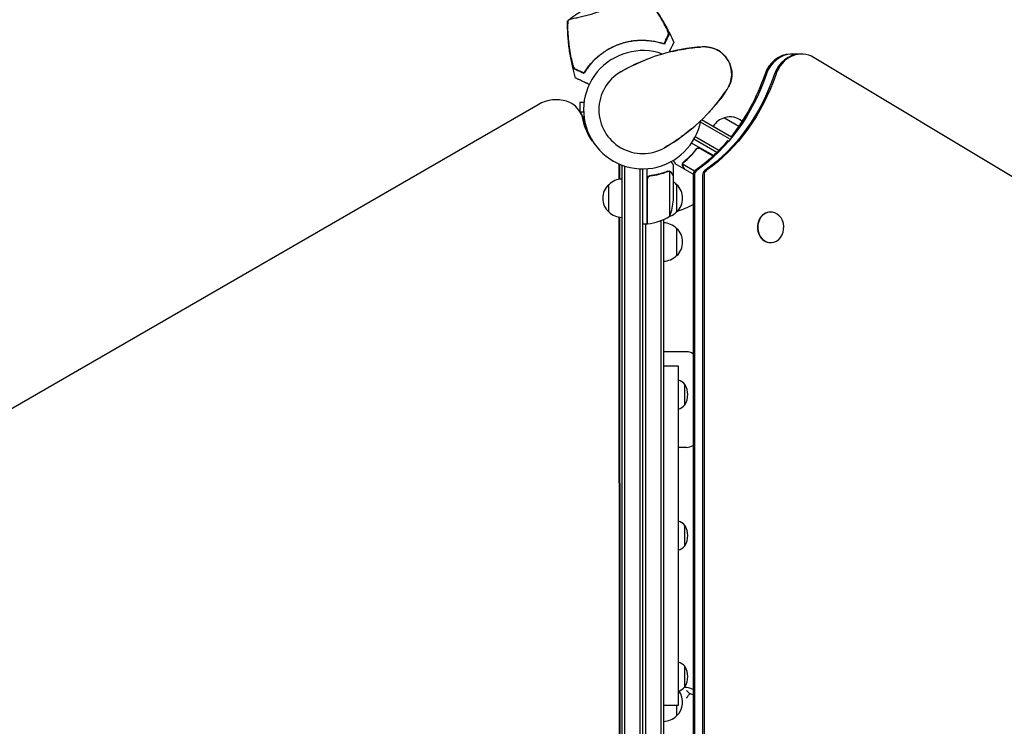
# Model space of a CAD drawing. Units: millimetres. Extents: x -6762 to 7620, y -8474 to 7315.
# Drawn here: x -1506 to -607, y 1060 to 1705 of the extents above; entities that cross this region are included whole.
import ezdxf

# ---------------------------------------------------------------- set-up
doc = ezdxf.new("R2010")
doc.units = ezdxf.units.MM
doc.header["$LTSCALE"] = 20
doc.linetypes.add('HIDDEN', pattern=[9.525, 6.35, -3.175])
doc.layers.add('2d', color=230, linetype='Continuous')
doc.layers.add('AS-Free_Space_Hatch', color=31, linetype='HIDDEN')

msp = doc.modelspace()

# ---------------------------------------------------------------- hatches: boundary and pattern name
at = {"layer": 'AS-Free_Space_Hatch'}
h = msp.add_hatch(dxfattribs=at)
h.set_pattern_fill('ANSI31', color=256, scale=100)
h.set_pattern_definition([(315, (3552.1, 5297.85), (224.5064, 224.5064), [])])
edge = h.paths.add_edge_path()
edge.add_line((5552.09, 5297.85), (5552.09, 1082))
edge.add_arc((4552.09, 1082), 1000, 180, 360, ccw=False)
edge.add_line((3552.09, 1082), (3552.09, 5297.85))
edge.add_arc((4552.09, 5297.85), 1000, 0, 180, ccw=False)
edge = h.paths.add_edge_path()
edge.add_arc((5247.81, -714.02), 500, 0, 360)
edge = h.paths.add_edge_path()
edge.add_line((408.24, 213.76), (1433.83, -1565.47))
edge.add_arc((567.81, -2065.47), 1000, -146.94239, 30, ccw=False)
edge.add_line((-270.32, -2610.95), (-1323.81, -786.24))
edge.add_arc((-457.79, -286.24), 1000, 30, 210, ccw=False)
edge = h.paths.add_edge_path()
edge.add_line((-3984.82, -2738.75), (-5818.62, -5914.99))
edge.add_arc((-4952.6, -6414.99), 1000, 150, 330)
edge.add_line((-4086.57, -6914.99), (-2252.77, -3738.75))
edge.add_line((-2252.77, -3738.75), (-3984.82, -2738.75))

# ---------------------------------------------------------------- linework, layer by layer
at = {"layer": '2d'}
for p, q in [((-792, 1673.8), (-802.07, 1673.8)), ((50.74, 1171.1), (-780.46, 1670.53)), ((-1032.58, 1627.57), (-1830.22, 1167.06)), ((-994.44, 1629.5), (-994.44, 1621.46)), ((-990.65, 1629.5), (-994.44, 1629.5)), ((-993.88, 1620.54), (-990.36, 1614.44)), ((-857.79, 1596.3), (-884.26, 1611.58)), ((-855.84, 1598.06), (-883.22, 1613.86)), ((-862.39, 1615.7), (-849.19, 1608.07)), ((-872.42, 1581.07), (-892.4, 1592.61)), ((-869.42, 1583.96), (-890.27, 1596)), ((-867.59, 1585.79), (-889.07, 1598.19)), ((-888.72, 1586.09), (-887.97, 1587.4)), ((-884.24, 1587.67), (-872.57, 1580.93)), ((-958.52, 1559.49), (-958.53, 1573.46)), ((-898.82, 1568.6), (-907.31, 1573.5)), ((-889.61, 1567.04), (-900.61, 1573.39)), ((-900.26, 1574.3), (-900.26, 1574.3)), ((-957.86, 1559.58), (-957.87, 1573.18)), ((-956.35, 1572.57), (-956.08, 1572.1)), ((-956.08, 1572.2), (-956.08, 591.8)), ((-956.08, 1572.2), (-955.35, 1572.2)), ((-953.58, 1571.6), (-953.58, 591.8)), ((-939.58, 1569.06), (-939.58, 593.94)), ((-937.08, 1569), (-937.08, 594)), ((-937.04, 594), (-937.04, 1569)), ((-933.04, 1518.75), (-933.04, 1569.15)), ((-913.26, 1567.01), (-913.26, 1567.01)), ((-912.29, 1525.75), (-912.29, 1566.64)), ((-909.04, 1562.7), (-909.04, 1572.5)), ((-898.82, 1568.6), (-898.76, 1568.7)), ((-891.05, 1564.11), (-898.65, 1568.5)), ((-932.84, 1559.61), (-932.84, 1518.75)), ((-929.24, 1562.7), (-930.74, 1562.7)), ((-909.04, 1562.7), (-909.16, 1562.7)), ((-909.04, 1540.59), (-909.04, 1562.5)), ((-891.11, 1563.22), (-891.11, 600.78)), ((-889.79, 1563.22), (-889.79, 600.78)), ((-882.37, 1563.22), (-882.37, 600.78)), ((-881.04, 1563.22), (-881.04, 600.78)), ((-968.04, 1529.7), (-968.04, 1554.7)), ((-906.04, 1554.7), (-906.04, 1529.7)), ((-820.4, 1529.64), (-820.14, 1529.64)), ((-957.96, 678.33), (-958.5, 1524.91)), ((-957.3, 677.18), (-957.84, 1524.82)), ((-920.54, 1521.71), (-920.54, 642.29)), ((-918.04, 1522.74), (-918.04, 641.26)), ((-937.08, 1518.75), (-933.04, 1518.75)), ((-934.54, 1518.75), (-934.54, 645.25)), ((-906.04, 1514.7), (-906.04, 1489.7)), ((-820.4, 1501.64), (-820.14, 1501.64)), ((-897.04, 1401.96), (-918.04, 1401.96)), ((-904.54, 1389.11), (-904.54, 1079.11)), ((-898.58, 1353.45), (-898.58, 1372.25)), ((-897.04, 1314.71), (-904.54, 1314.71)), ((-898.58, 1224.71), (-898.58, 1243.51)), ((-898.58, 1095.97), (-898.58, 1114.77)), ((-897.04, 1095.29), (-899.26, 1095.29)), ((-906.04, 1079.11), (-906.04, 1069.5)), ((-937.04, 1071), (-937.08, 1071))]:
    msp.add_line(p, q, dxfattribs=at)
for centre, radius, start, end in [((-937.04, 1623), 54, 70.49275, 349.50723), ((-870.37, 1507.53), 173.33, 94.01077, 120), ((-880.75, 1655.5), 25, 325.98923, 94.01077), ((-937.04, 1623), 40, 120, 300), ((-1003.71, 1738.47), 173.33, 300, 325.98923), ((-858.09, 1599.14), 17, 104.1865, 149.3587), ((-857.33, 1599.47), 17, 49.48616, 107.33207), ((-955.85, 1542.7), 17, 90.77439, 135.8135), ((-918.23, 1542.7), 17, 44.1865, 57.27522), ((-956.52, 1542.2), 17, 132.66793, 227.33207), ((-917.56, 1542.2), 17, 312.66793, 47.33207), ((-958.94, 1543.75), 50, 338.8998, 356.37569), ((-955.85, 1541.7), 17, 224.1865, 269.22561), ((-918.23, 1541.7), 17, 290.47561, 315.8135), ((-937.04, 1623), 98, 288.76833, 297.94494), ((-938.3, 1568.45), 50, 276.47279, 301.34969), ((-918.23, 1502.7), 17, 44.1865, 89.3587), ((-933.01, 1521.75), 3, 273.19122, 276.47279), ((-917.56, 1502.2), 17, 312.66793, 47.33207), ((-918.23, 1501.7), 17, 270.6413, 315.8135), ((-897.04, 1390.96), 11, 57.40892, 90), ((-908.91, 1362.8), 14, 42.44782, 71.79017), ((-912.84, 1362.85), 17, 326.96099, 33.03901), ((-908.91, 1362.9), 14, 288.20983, 317.55218), ((-897.04, 1325.71), 11, 270, 302.59108), ((-908.91, 1234.06), 14, 42.44782, 71.79017), ((-912.84, 1234.11), 17, 326.96099, 33.03901), ((-908.91, 1234.16), 14, 288.20983, 317.55218), ((-908.91, 1105.32), 14, 42.44782, 71.79017), ((-912.84, 1105.37), 17, 326.96099, 33.03901), ((-917.56, 1082), 17, 312.66793, 37.28447), ((-908.91, 1105.42), 14, 288.20983, 317.55218), ((-897.04, 1084.29), 11, 57.40892, 90), ((-918.23, 1081.5), 17, 270.6413, 315.8135)]:
    msp.add_arc(centre, radius, start, end, dxfattribs=at)
for centre, major_axis, ratio, start_param, end_param in [((-802.07, 1643.8), (0, 30), 0.848, 0, 1.189013), ((-800.75, 1643.8), (0, 30), 0.848, 0, 1.189013), ((-793.33, 1643.8), (0, 30), 0.848, 0, 1.189013), ((-792, 1643.8), (0, 30), 0.848, -0.471239, 1.189013), ((-1019.86, 1605.54), (25.98, 15), 0.848048, -0.294378, 1.570796), ((-1019.2, 1604.39), (25.98, 15), 0.848048, -0.294378, 0), ((-886.87, 1563.22), (0, -5), 0.848, -2.603072, -1.570796), ((-885.55, 1563.22), (0, -5), 0.848, -2.603072, -1.570796), ((-878.13, 1563.22), (0, -5), 0.848, -2.603072, -1.570796), ((-876.8, 1563.22), (0, -5), 0.848, -2.603072, -1.570796), ((-820.14, 1515.64), (0, -14), 0.848, -1.115509, 5.167676), ((-820.4, 1515.64), (0, 14), 0.848, 0, 3.141593)]:
    msp.add_ellipse(centre, major_axis=major_axis, ratio=ratio, start_param=start_param, end_param=end_param, dxfattribs=at)
at = {"layer": '2d', "extrusion": (0, 0, -1)}
for centre, major_axis, ratio, start_param, end_param in [((-966.01, 1722.04), (0, -180), 0.848, -1.189013, -0.538521), ((-958.59, 1722.04), (0, -180), 0.848, -1.189013, -0.538521), ((-957.26, 1722.04), (0, -180), 0.848, -1.189013, -0.538521), ((-967.33, 1722.04), (0, -180), 0.848, -1.189013, -0.813498), ((-933.43, 1629.64), (-52.65, -30.4), 0.848048, -0.11356, 0.294378), ((-932.77, 1628.49), (-52.65, -30.4), 0.848048, 0.012847, 0.294378), ((-929.06, 1622.07), (-52.65, -30.4), 0.848048, 0.084891, 0.10962), ((-928.4, 1620.92), (-52.65, -30.4), 0.848048, 0.097792, 0.108991), ((-967.33, 1722.04), (0, -180), 0.848, -0.789105, -0.538521)]:
    msp.add_ellipse(centre, major_axis=major_axis, ratio=ratio, start_param=start_param, end_param=end_param, dxfattribs=at)
at = {"layer": '2d'}
for points, knots in [([(-936.9, 1729.29), (-936.97, 1729.3), (-937.05, 1729.31), (-937.28, 1729.32), (-937.44, 1729.29), (-937.72, 1729.21), (-937.9, 1729.15), (-938.99, 1728.7), (-940.07, 1728.19), (-942.46, 1726.99), (-943.59, 1726.41), (-946.27, 1725.03), (-947.84, 1724.22), (-952.51, 1721.9), (-955.9, 1720.3), (-960.03, 1718.68), (-960.46, 1718.52), (-961.12, 1718.27), (-961.35, 1718.19), (-962.26, 1717.85), (-963.32, 1717.47), (-966.73, 1716.24), (-969.05, 1715.39), (-973.35, 1713.85), (-975.23, 1713.18), (-977.35, 1712.42), (-977.59, 1712.33), (-978.26, 1712.09), (-978.77, 1711.91), (-982.62, 1710.53), (-985.96, 1709.57), (-990.85, 1708.31), (-992.55, 1707.9), (-995.75, 1707.16), (-997.22, 1706.83), (-1000.57, 1706.05), (-1002.18, 1705.65), (-1004.03, 1705.12), (-1004.55, 1704.94), (-1004.91, 1704.77), (-1005.05, 1704.71), (-1005.29, 1704.53), (-1005.37, 1704.45), (-1005.45, 1704.37), (-1005.46, 1704.36), (-1005.47, 1704.35)], [12.140666, 12.140666, 12.140666, 12.140666, 13.917188, 13.917188, 17.473465, 17.473465, 19.80632, 19.80632, 24.465503, 24.465503, 27.7084, 27.7084, 31.300184, 31.300184, 37.441518, 37.441518, 38.136413, 38.136413, 38.513222, 38.513222, 39.615547, 39.615547, 42.165976, 42.165976, 44.310847, 44.310847, 44.595483, 44.595483, 45.070284, 45.070284, 48.840978, 48.840978, 51.052317, 51.052317, 53.304292, 53.304292, 56.835723, 56.835723, 59.053184, 59.053184, 59.430512, 59.430512, 59.660094, 59.660094, 59.695665, 59.695665, 59.695665, 59.695665]), ([(-936.44, 1729.12), (-934.45, 1726.77), (-932.5, 1724.35), (-928.49, 1719.08), (-926.43, 1716.21), (-922.23, 1709.99), (-920.12, 1706.61), (-916.08, 1699.68), (-914.17, 1696.12), (-911.08, 1689.88), (-909.84, 1687.23), (-908.68, 1684.55)], [0, 0, 0, 0, 9.297416, 9.297416, 19.889719, 19.889719, 31.827114, 31.827114, 43.957687, 43.957687, 52.729053, 52.729053, 52.729053, 52.729053]), ([(-935.3, 1727.35), (-931.97, 1723.25), (-928.81, 1719.03), (-924.34, 1712.5), (-922.9, 1710.3), (-920.1, 1705.82), (-918.74, 1703.55), (-917.44, 1701.25)], [0.00323906, 0.00323906, 0.00323906, 0.00323906, 0.01905091, 0.01905091, 0.02695683, 0.02695683, 0.03486275, 0.03486275, 0.03486275, 0.03486275]), ([(-935.12, 1727.18), (-931.69, 1722.96), (-928.44, 1718.6), (-923.86, 1711.86), (-922.37, 1709.58), (-919.51, 1704.95), (-918.13, 1702.61), (-916.81, 1700.23)], [0.00342852, 0.00342852, 0.00342852, 0.00342852, 0.01972515, 0.01972515, 0.02787346, 0.02787346, 0.03602178, 0.03602178, 0.03602178, 0.03602178]), ([(-1005.23, 1704.57), (-1002.67, 1706.63), (-1000.02, 1708.59), (-995.53, 1711.63), (-993.72, 1712.78), (-991.88, 1713.88)], [0, 0, 0, 0, 10.007514, 10.007514, 16.491328, 16.491328, 16.491328, 16.491328]), ([(-998.33, 1651.92), (-999.27, 1655.11), (-1000.13, 1658.34), (-1001.82, 1665.5), (-1002.61, 1669.46), (-1003.93, 1677.42), (-1004.46, 1681.43), (-1005.25, 1689.47), (-1005.5, 1693.51), (-1005.69, 1699.67), (-1005.72, 1701.79), (-1005.71, 1703.91)], [0, 0, 0, 0, 10.003757, 10.003757, 22.094246, 22.094246, 34.223001, 34.223001, 46.347915, 46.347915, 52.72886, 52.72886, 52.72886, 52.72886]), ([(-1005.71, 1703.91), (-1005.71, 1703.93), (-1005.67, 1703.95), (-1005.53, 1704.01), (-1005.52, 1704.01), (-1005.5, 1704.02)], [-13.596027, -13.596027, -13.596027, -13.596027, -11.117882, -11.117882, -10.863195, -10.863195, -10.863195, -10.863195]), ([(-1002.18, 1669.16), (-1002.69, 1671.83), (-1003.14, 1674.51), (-1003.92, 1679.9), (-1004.26, 1682.6), (-1005.08, 1690.71), (-1005.39, 1696.13), (-1005.48, 1701.57)], [0.01682993, 0.01682993, 0.01682993, 0.01682993, 0.02497707, 0.02497707, 0.0331242, 0.0331242, 0.04941847, 0.04941847, 0.04941847, 0.04941847]), ([(-1002.36, 1670.35), (-1002.83, 1672.95), (-1003.26, 1675.56), (-1003.99, 1680.79), (-1004.3, 1683.41), (-1005.07, 1691.28), (-1005.36, 1696.55), (-1005.44, 1701.83)], [0.03081959, 0.03081959, 0.03081959, 0.03081959, 0.0387286, 0.0387286, 0.04663761, 0.04663761, 0.06245564, 0.06245564, 0.06245564, 0.06245564]), ([(-913.57, 1691.81), (-913.51, 1691.92), (-913.5, 1692.1), (-913.54, 1692.56), (-913.6, 1692.84), (-913.78, 1693.48), (-913.89, 1693.84), (-914.18, 1694.62), (-914.34, 1695.03), (-914.71, 1695.9), (-914.92, 1696.36), (-915.35, 1697.29), (-915.59, 1697.77), (-916.08, 1698.75), (-916.34, 1699.25), (-916.88, 1700.25), (-917.15, 1700.75), (-917.44, 1701.25)], [0, 0, 0, 0, 0.00170967, 0.00170967, 0.00341934, 0.00341934, 0.005129, 0.005129, 0.00683867, 0.00683867, 0.00854834, 0.00854834, 0.01025801, 0.01025801, 0.01196767, 0.01196767, 0.01367734, 0.01367734, 0.01367734, 0.01367734]), ([(-1005.17, 1693.38), (-1005.2, 1693.94), (-1005.24, 1694.5), (-1005.28, 1695.45), (-1005.3, 1695.85), (-1005.32, 1696.25)], [53.448624, 53.448624, 53.448624, 53.448624, 55.126731, 55.126731, 56.314227, 56.314227, 56.314227, 56.314227]), ([(-913.19, 1691.44), (-913.27, 1691.26), (-913.36, 1691.08), (-913.5, 1690.78), (-913.54, 1690.67), (-913.64, 1690.46), (-913.69, 1690.35), (-913.86, 1690), (-913.99, 1689.73), (-914.27, 1689.11), (-914.43, 1688.77), (-914.95, 1687.66), (-915.35, 1686.81), (-916.23, 1684.92), (-916.71, 1683.87), (-917.24, 1682.74)], [0.00707129, 0.00707129, 0.00707129, 0.00707129, 0.00981302, 0.00981302, 0.01118388, 0.01118388, 0.01255474, 0.01255474, 0.01529647, 0.01529647, 0.01803819, 0.01803819, 0.02352165, 0.02352165, 0.0290051, 0.0290051, 0.0290051, 0.0290051]), ([(-916.97, 1684.51), (-916.54, 1685.43), (-916.14, 1686.28), (-915.42, 1687.83), (-915.09, 1688.53), (-914.66, 1689.46), (-914.53, 1689.75), (-914.28, 1690.28), (-914.17, 1690.52), (-914.02, 1690.83), (-913.97, 1690.93), (-913.89, 1691.12), (-913.76, 1691.4), (-913.64, 1691.65), (-913.57, 1691.81)], [0.00116202, 0.00116202, 0.00116202, 0.00116202, 0.00588689, 0.00588689, 0.01061176, 0.01061176, 0.01297419, 0.01297419, 0.01533663, 0.01533663, 0.01651785, 0.01651785, 0.01769906, 0.0200615, 0.0200615, 0.0200615, 0.0200615]), ([(-916.06, 1698.86), (-916.06, 1698.85), (-916.05, 1698.84), (-915.8, 1698.37), (-915.56, 1697.9), (-915.22, 1697.21), (-915.1, 1696.99), (-914.89, 1696.54), (-914.78, 1696.31), (-914.48, 1695.66), (-914.29, 1695.24), (-913.94, 1694.43), (-913.78, 1694.04), (-913.52, 1693.31), (-913.41, 1692.98), (-913.28, 1692.53), (-913.24, 1692.39), (-913.19, 1692.13), (-913.17, 1692.02), (-913.14, 1691.81), (-913.14, 1691.71), (-913.15, 1691.55), (-913.16, 1691.49), (-913.19, 1691.44)], [0.00155745, 0.00155745, 0.00155745, 0.00155745, 0.00159552, 0.00159552, 0.00319103, 0.00319103, 0.00398879, 0.00398879, 0.00478655, 0.00478655, 0.00638207, 0.00638207, 0.00797758, 0.00797758, 0.0095731, 0.0095731, 0.01037086, 0.01037086, 0.01116861, 0.01116861, 0.01196637, 0.01196637, 0.01276413, 0.01276413, 0.01276413, 0.01276413]), ([(-913.19, 1691.44), (-913.27, 1691.27), (-913.35, 1691.08), (-913.49, 1690.79), (-913.54, 1690.69), (-913.63, 1690.48), (-913.68, 1690.38), (-913.84, 1690.03), (-913.96, 1689.77), (-914.24, 1689.18), (-914.4, 1688.85), (-914.82, 1687.93), (-915.11, 1687.31), (-915.43, 1686.62)], [0.00707129, 0.00707129, 0.00707129, 0.00707129, 0.00975721, 0.00975721, 0.01110017, 0.01110017, 0.01244312, 0.01244312, 0.01512904, 0.01512904, 0.01781496, 0.01781496, 0.02200716, 0.02200716, 0.02200716, 0.02200716]), ([(-915.27, 1697.32), (-915.17, 1697.13), (-915.08, 1696.94), (-914.89, 1696.54), (-914.78, 1696.31), (-914.48, 1695.66), (-914.29, 1695.24), (-914.1, 1694.79), (-914.08, 1694.75), (-914.06, 1694.71)], [0.003337691, 0.003337691, 0.003337691, 0.003337691, 0.00398879, 0.00398879, 0.004786548, 0.004786548, 0.006382065, 0.006382065, 0.006543543, 0.006543543, 0.006543543, 0.006543543]), ([(-913.82, 1694.11), (-913.76, 1693.96), (-913.7, 1693.82), (-913.52, 1693.31), (-913.41, 1692.98), (-913.32, 1692.68)], [0.007353978, 0.007353978, 0.007353978, 0.007353978, 0.007977581, 0.007977581, 0.009571474, 0.009571474, 0.009571474, 0.009571474]), ([(-1003.84, 1679.41), (-1003.92, 1680.01), (-1004, 1680.62), (-1004.22, 1682.41), (-1004.35, 1683.6), (-1004.48, 1684.79)], [0.027202084, 0.027202084, 0.027202084, 0.027202084, 0.029035033, 0.029035033, 0.032616577, 0.032616577, 0.032616577, 0.032616577]), ([(-917.24, 1682.74), (-918.59, 1683.22), (-920, 1683.67), (-922.97, 1684.49), (-924.51, 1684.86), (-926.92, 1685.32), (-927.74, 1685.47), (-929.42, 1685.72), (-930.27, 1685.83), (-932.87, 1686.12), (-934.63, 1686.23), (-938.21, 1686.31), (-940.03, 1686.27), (-942.8, 1686.09), (-943.73, 1686.01), (-945.14, 1685.85), (-945.62, 1685.79), (-946.56, 1685.66), (-947.04, 1685.59), (-949.4, 1685.21), (-951.26, 1684.82), (-954.94, 1683.86), (-956.76, 1683.3), (-959.46, 1682.33), (-960.35, 1681.99), (-962.12, 1681.25), (-963, 1680.86), (-965.62, 1679.63), (-967.3, 1678.74), (-969.34, 1677.54), (-969.74, 1677.29), (-970.54, 1676.79), (-970.94, 1676.54), (-972.12, 1675.77), (-972.89, 1675.24), (-975.15, 1673.6), (-976.6, 1672.45), (-979.38, 1670.03), (-980.67, 1668.8), (-983.09, 1666.29), (-984.21, 1665.02), (-985.79, 1663.09), (-986.29, 1662.44), (-987.27, 1661.14), (-987.74, 1660.49), (-989.07, 1658.55), (-989.88, 1657.28), (-990.61, 1656.04)], [0, 0, 0, 0, 0.00568878, 0.00568878, 0.01137755, 0.01137755, 0.01422194, 0.01422194, 0.01706633, 0.01706633, 0.0227551, 0.0227551, 0.02844388, 0.02844388, 0.03128827, 0.03128827, 0.03271046, 0.03271046, 0.03413265, 0.03413265, 0.03982143, 0.03982143, 0.04551021, 0.04551021, 0.04835459, 0.04835459, 0.05119898, 0.05119898, 0.05688776, 0.05688776, 0.05830995, 0.05830995, 0.05973215, 0.05973215, 0.06257653, 0.06257653, 0.06826531, 0.06826531, 0.07395409, 0.07395409, 0.07964286, 0.07964286, 0.08248725, 0.08248725, 0.08533164, 0.08533164, 0.09102041, 0.09102041, 0.09102041, 0.09102041]), ([(-990, 1657.76), (-989.25, 1658.93), (-988.43, 1660.11), (-986.64, 1662.5), (-985.68, 1663.7), (-984.12, 1665.5), (-983.58, 1666.1), (-982.46, 1667.29), (-981.88, 1667.89), (-980.09, 1669.65), (-978.83, 1670.8), (-976.2, 1673.01), (-974.82, 1674.07), (-972.63, 1675.61), (-971.89, 1676.11), (-970.74, 1676.85), (-970.35, 1677.1), (-969.57, 1677.57), (-969.18, 1677.81), (-967.21, 1678.96), (-965.6, 1679.8), (-962.31, 1681.35), (-960.63, 1682.05), (-957.21, 1683.3), (-955.46, 1683.86), (-951.9, 1684.82), (-950.12, 1685.21), (-947.44, 1685.68), (-946.55, 1685.82), (-944.77, 1686.06), (-943.88, 1686.15), (-941.21, 1686.39), (-939.45, 1686.47), (-936.81, 1686.48), (-935.94, 1686.47), (-934.21, 1686.4), (-933.36, 1686.35), (-930.84, 1686.16), (-929.22, 1685.96), (-926.05, 1685.46), (-924.52, 1685.16), (-921.55, 1684.47), (-920.14, 1684.08), (-918.81, 1683.67)], [0.06924971, 0.06924971, 0.06924971, 0.06924971, 0.07470831, 0.07470831, 0.08016692, 0.08016692, 0.08289622, 0.08289622, 0.08562552, 0.08562552, 0.09108412, 0.09108412, 0.09654272, 0.09654272, 0.09927203, 0.09927203, 0.10063668, 0.10063668, 0.10200133, 0.10200133, 0.10745993, 0.10745993, 0.11291853, 0.11291853, 0.11837714, 0.11837714, 0.12383574, 0.12383574, 0.12656504, 0.12656504, 0.12929434, 0.12929434, 0.13475294, 0.13475294, 0.13748224, 0.13748224, 0.14021155, 0.14021155, 0.14567015, 0.14567015, 0.15112875, 0.15112875, 0.15658735, 0.15658735, 0.15658735, 0.15658735]), ([(-908.68, 1684.55), (-908.68, 1684.55), (-908.79, 1684.3), (-909.07, 1683.7), (-909.14, 1683.56), (-909.28, 1683.25), (-909.36, 1683.08), (-909.53, 1682.72), (-909.62, 1682.52), (-909.77, 1682.2), (-909.82, 1682.09), (-909.93, 1681.87), (-909.98, 1681.75), (-910.16, 1681.37), (-910.29, 1681.08), (-910.6, 1680.43), (-910.77, 1680.07), (-911.31, 1678.89), (-911.73, 1678), (-912.4, 1676.56), (-912.63, 1676.08), (-912.86, 1675.58)], [0.04574965, 0.04574965, 0.04574965, 0.04574965, 0.05625809, 0.05625809, 0.0590163, 0.0590163, 0.0617745, 0.0617745, 0.06453271, 0.06453271, 0.06591181, 0.06591181, 0.06729092, 0.06729092, 0.07004913, 0.07004913, 0.07280733, 0.07280733, 0.07832375, 0.07832375, 0.08090519, 0.08090519, 0.08090519, 0.08090519]), ([(-908.72, 1684.46), (-908.69, 1684.51), (-908.68, 1684.54), (-908.68, 1684.55), (-908.68, 1684.55), (-908.68, 1684.55)], [77.411065, 77.411065, 77.411065, 77.411065, 86.455243, 86.455243, 87.454554, 87.454554, 87.454554, 87.454554]), ([(-903.07, 1677.75), (-902.6, 1677.84), (-902.13, 1677.93), (-898.44, 1678.61), (-895.25, 1679.1), (-889.24, 1679.86), (-883.53, 1680.36), (-883.53, 1680.36)], [8.33401, 8.33401, 8.33401, 8.33401, 10.004541, 10.004541, 21.414166, 21.414166, 32.055895, 32.055895, 32.055895, 32.055895]), ([(-879.55, 1680.47), (-878.49, 1680.42), (-877.38, 1680.3), (-875.17, 1679.9), (-874.07, 1679.63), (-871.83, 1678.93), (-870.68, 1678.48), (-868.35, 1677.36), (-867.18, 1676.65), (-865.2, 1675.22), (-864.35, 1674.5), (-862.72, 1672.93), (-861.93, 1672.05), (-860.83, 1670.64), (-860.46, 1670.13), (-859.93, 1669.35), (-859.76, 1669.09), (-859.51, 1668.69), (-859.43, 1668.55), (-859.3, 1668.35), (-859.26, 1668.28), (-859.2, 1668.18), (-859.18, 1668.15), (-859.14, 1668.08), (-859.1, 1668.01), (-859.1, 1668.01)], [0, 0, 0, 0, 3.516106, 3.516106, 6.897489, 6.897489, 10.580738, 10.580738, 14.71582, 14.71582, 18.293499, 18.293499, 22.255784, 22.255784, 24.403078, 24.403078, 25.480563, 25.480563, 26.019771, 26.019771, 26.289434, 26.289434, 26.424272, 26.424272, 26.559118, 26.559118, 26.559118, 26.559118]), ([(-1002.36, 1670.35), (-1002.25, 1669.78), (-1002.14, 1669.22), (-1001.91, 1668.11), (-1001.79, 1667.57), (-1001.6, 1666.77), (-1001.54, 1666.5), (-1001.41, 1665.98), (-1001.34, 1665.73), (-1001.14, 1664.98), (-1001.01, 1664.51), (-1000.73, 1663.6), (-1000.59, 1663.17), (-1000.31, 1662.4), (-1000.17, 1662.05), (-999.96, 1661.59), (-999.89, 1661.45), (-999.75, 1661.2), (-999.69, 1661.09), (-999.56, 1660.9), (-999.49, 1660.82), (-999.37, 1660.69), (-999.31, 1660.65), (-999.25, 1660.62)], [0, 0, 0, 0, 0.00170957, 0.00170957, 0.00341914, 0.00341914, 0.00427393, 0.00427393, 0.00512871, 0.00512871, 0.00683828, 0.00683828, 0.00854785, 0.00854785, 0.01025742, 0.01025742, 0.01111221, 0.01111221, 0.01196699, 0.01196699, 0.01282178, 0.01282178, 0.01367656, 0.01367656, 0.01367656, 0.01367656]), ([(-999.3, 1660.09), (-999.4, 1660.14), (-999.51, 1660.26), (-999.75, 1660.61), (-999.87, 1660.85), (-1000.12, 1661.41), (-1000.25, 1661.73), (-1000.51, 1662.46), (-1000.64, 1662.85), (-1000.9, 1663.7), (-1001.03, 1664.15), (-1001.28, 1665.08), (-1001.4, 1665.57), (-1001.64, 1666.56), (-1001.75, 1667.07), (-1001.98, 1668.11), (-1002.08, 1668.63), (-1002.18, 1669.16)], [0, 0, 0, 0, 0.00159546, 0.00159546, 0.00319093, 0.00319093, 0.00478639, 0.00478639, 0.00638186, 0.00638186, 0.00797732, 0.00797732, 0.00957279, 0.00957279, 0.01116825, 0.01116825, 0.01276372, 0.01276372, 0.01276372, 0.01276372]), ([(-1001.49, 1665.96), (-1001.5, 1666), (-1001.51, 1666.03), (-1001.64, 1666.56), (-1001.75, 1667.07), (-1001.89, 1667.71), (-1001.92, 1667.83), (-1001.94, 1667.96)], [0.009467198, 0.009467198, 0.009467198, 0.009467198, 0.009572786, 0.009572786, 0.011168251, 0.011168251, 0.011542259, 0.011542259, 0.011542259, 0.011542259]), ([(-1000.1, 1661.37), (-1000.19, 1661.59), (-1000.29, 1661.83), (-1000.51, 1662.46), (-1000.64, 1662.85), (-1000.85, 1663.55), (-1000.94, 1663.84), (-1001.02, 1664.14)], [0.003633305, 0.003633305, 0.003633305, 0.003633305, 0.004786393, 0.004786393, 0.006381858, 0.006381858, 0.007424602, 0.007424602, 0.007424602, 0.007424602]), ([(-957.04, 1657.64), (-954.53, 1659.09), (-952.01, 1660.46), (-946.77, 1663.16), (-944.05, 1664.47), (-938.62, 1666.9), (-935.92, 1668.02), (-932.06, 1669.52), (-930.91, 1669.95), (-929.75, 1670.37)], [0, 0, 0, 0, 10.005119, 10.005119, 20.993894, 20.993894, 32.064606, 32.064606, 36.78169, 36.78169, 36.78169, 36.78169]), ([(-859.09, 1668), (-859.09, 1668), (-859.09, 1668), (-859.1, 1668), (-859.1, 1668)], [0.95687806, 0.95687806, 0.95687806, 0.95687806, 0.96269375, 0.99853986, 0.99853986, 0.99853986, 0.99853986]), ([(-859.09, 1667.99), (-859.09, 1667.99), (-859.09, 1667.99), (-859.09, 1667.99), (-859.09, 1667.99), (-859.09, 1667.98), (-859.09, 1667.98), (-859.08, 1667.98), (-859.08, 1667.97), (-859.07, 1667.95), (-859.06, 1667.93), (-859.02, 1667.87), (-858.99, 1667.82), (-858.88, 1667.62), (-858.8, 1667.47), (-858.47, 1666.87), (-858.24, 1666.41), (-857.37, 1664.55), (-856.84, 1663.1), (-856.06, 1660.11), (-855.79, 1658.56), (-855.62, 1655.68), (-855.66, 1654.36), (-855.94, 1651.87), (-856.16, 1650.67), (-856.63, 1648.85), (-856.82, 1648.2), (-857.23, 1647), (-857.44, 1646.44), (-857.93, 1645.26), (-858.22, 1644.64), (-858.52, 1644.05)], [0, 0, 0, 0, 0.0008, 0.0008, 0.0032, 0.0032, 0.0104, 0.0104, 0.032001, 0.032001, 0.096803, 0.096803, 0.291204, 0.291204, 0.874423, 0.874423, 2.624548, 2.624548, 7.889621, 7.889621, 12.915444, 12.915444, 16.857894, 16.857894, 20.47592, 20.47592, 22.530313, 22.530313, 24.356797, 24.356797, 26.559402, 26.559402, 26.559402, 26.559402]), ([(-990.61, 1656.04), (-991.74, 1656.57), (-992.78, 1657.05), (-994.67, 1657.94), (-995.52, 1658.33), (-996.64, 1658.85), (-996.98, 1659.01), (-997.59, 1659.3), (-997.86, 1659.42), (-998.22, 1659.59), (-998.32, 1659.64), (-998.54, 1659.74), (-998.85, 1659.88), (-999.13, 1660.01), (-999.3, 1660.09)], [0, 0, 0, 0, 0.00549815, 0.00549815, 0.01099629, 0.01099629, 0.01374537, 0.01374537, 0.01649444, 0.01649444, 0.01786898, 0.01786898, 0.01924351, 0.02199259, 0.02199259, 0.02199259, 0.02199259]), ([(-999.25, 1660.62), (-999.09, 1660.55), (-998.92, 1660.47), (-998.66, 1660.34), (-998.56, 1660.3), (-998.38, 1660.21), (-998.28, 1660.17), (-997.97, 1660.02), (-997.73, 1659.91), (-997.2, 1659.67), (-996.91, 1659.53), (-995.98, 1659.1), (-995.28, 1658.77), (-993.72, 1658.04), (-992.87, 1657.65), (-991.95, 1657.22)], [0.00809485, 0.00809485, 0.00809485, 0.00809485, 0.01045354, 0.01045354, 0.01163288, 0.01163288, 0.01281222, 0.01281222, 0.01517091, 0.01517091, 0.01752959, 0.01752959, 0.02224697, 0.02224697, 0.02696434, 0.02696434, 0.02696434, 0.02696434]), ([(-985.85, 1646.1), (-986.33, 1646.32), (-986.8, 1646.54), (-988.35, 1647.26), (-989.37, 1647.74), (-990.79, 1648.4), (-991.24, 1648.61), (-992.11, 1649.02), (-992.52, 1649.21), (-993.67, 1649.74), (-994.33, 1650.05), (-995.15, 1650.44), (-995.4, 1650.55), (-995.83, 1650.75), (-996.03, 1650.84), (-996.41, 1651.02), (-996.59, 1651.11), (-996.92, 1651.26), (-997.08, 1651.33), (-997.78, 1651.66), (-998.14, 1651.83), (-998.27, 1651.89), (-998.31, 1651.91), (-998.33, 1651.92), (-998.33, 1651.92)], [0.00416729, 0.00416729, 0.00416729, 0.00416729, 0.00632218, 0.00632218, 0.01142429, 0.01142429, 0.01397535, 0.01397535, 0.0165264, 0.0165264, 0.02162851, 0.02162851, 0.02417957, 0.02417957, 0.02673062, 0.02673062, 0.02928168, 0.02928168, 0.03183273, 0.03183273, 0.04203696, 0.04203696, 0.04203696, 0.04501362, 0.04501362, 0.04501362, 0.04501362]), ([(-860.61, 1640.66), (-860.61, 1640.66), (-860.61, 1640.66), (-860.61, 1640.65), (-860.61, 1640.65), (-860.61, 1640.65), (-860.61, 1640.65), (-860.62, 1640.64), (-860.62, 1640.64), (-860.63, 1640.62), (-860.64, 1640.61), (-860.68, 1640.55), (-860.71, 1640.5), (-860.83, 1640.33), (-860.92, 1640.2), (-861.28, 1639.68), (-861.55, 1639.29), (-862.63, 1637.75), (-863.46, 1636.6), (-866.36, 1632.67), (-868.55, 1629.88), (-871.46, 1626.42), (-872.03, 1625.74), (-872.62, 1625.06)], [0, 0, 0, 0, 0.0008, 0.0008, 0.0032, 0.0032, 0.0104, 0.0104, 0.032, 0.032, 0.0968, 0.0968, 0.2912, 0.2912, 0.874404, 0.874404, 2.624037, 2.624037, 7.873219, 7.873219, 20.57853, 20.57853, 23.686137, 23.686137, 23.686137, 23.686137]), ([(-994.19, 1621.07), (-994.11, 1621.07), (-994.01, 1621.07), (-993.61, 1621.07), (-993.27, 1621.07), (-992.33, 1621.07), (-991.69, 1621.07), (-991.01, 1621.07)], [0.050157719, 0.050157719, 0.050157719, 0.050157719, 0.050708633, 0.050708633, 0.05258673, 0.05258673, 0.0557087, 0.0557087, 0.0557087, 0.0557087]), ([(-892.37, 1605.62), (-894.37, 1603.94), (-896.41, 1602.31), (-901.43, 1598.47), (-904.47, 1596.29), (-908.99, 1593.28), (-910.33, 1592.42), (-913.44, 1590.48), (-915.22, 1589.41), (-917.04, 1588.36)], [0, 0, 0, 0, 10.001585, 10.001585, 23.858648, 23.858648, 29.5396, 29.5396, 36.781183, 36.781183, 36.781183, 36.781183]), ([(-888.21, 1587.11), (-889.92, 1584.79), (-891.74, 1582.65), (-894.15, 1580.18), (-894.64, 1579.7), (-895.63, 1578.75), (-896.13, 1578.29), (-897.64, 1576.94), (-898.66, 1576.08), (-899.69, 1575.28)], [0.00267622, 0.00267622, 0.00267622, 0.00267622, 0.01136401, 0.01136401, 0.01353595, 0.01353595, 0.0157079, 0.0157079, 0.0200518, 0.0200518, 0.0200518, 0.0200518]), ([(-899.52, 1575.16), (-897.47, 1576.77), (-895.49, 1578.53), (-891.69, 1582.41), (-889.87, 1584.53), (-888.15, 1586.85)], [0, 0, 0, 0, 0.00859307, 0.00859307, 0.01718614, 0.01718614, 0.01718614, 0.01718614]), ([(-888.21, 1587.11), (-888.1, 1587.26), (-887.98, 1587.39), (-887.72, 1587.64), (-887.58, 1587.75), (-887.27, 1587.95), (-887.11, 1588.03), (-886.77, 1588.17), (-886.6, 1588.23), (-886.24, 1588.3), (-886.06, 1588.32), (-885.69, 1588.33), (-885.51, 1588.32), (-885.15, 1588.27), (-884.97, 1588.22), (-884.62, 1588.1), (-884.46, 1588.02), (-884.29, 1587.93)], [0, 0, 0, 0, 0.000547232, 0.000547232, 0.001094464, 0.001094464, 0.001641696, 0.001641696, 0.002188928, 0.002188928, 0.002736159, 0.002736159, 0.003283391, 0.003283391, 0.003830623, 0.003830623, 0.004377855, 0.004377855, 0.004377855, 0.004377855]), ([(-888.15, 1586.85), (-887.99, 1587.08), (-887.79, 1587.27), (-887.46, 1587.53), (-887.34, 1587.61), (-887.1, 1587.75), (-886.97, 1587.81), (-886.59, 1587.96), (-886.31, 1588.03), (-885.89, 1588.07), (-885.75, 1588.07), (-885.47, 1588.06), (-885.33, 1588.04), (-885.19, 1588.02)], [0, 0, 0, 0, 0.000839577, 0.000839577, 0.001259366, 0.001259366, 0.001679155, 0.001679155, 0.002518732, 0.002518732, 0.002938521, 0.002938521, 0.00335831, 0.00335831, 0.00335831, 0.00335831]), ([(-887.47, 1587.52), (-887.39, 1587.58), (-887.3, 1587.63), (-887.1, 1587.75), (-886.97, 1587.81), (-886.59, 1587.96), (-886.31, 1588.03), (-885.89, 1588.07), (-885.75, 1588.07), (-885.47, 1588.06), (-885.33, 1588.04), (-885.19, 1588.02)], [0.000970326, 0.000970326, 0.000970326, 0.000970326, 0.001259366, 0.001259366, 0.001679155, 0.001679155, 0.002518732, 0.002518732, 0.002938521, 0.002938521, 0.00335831, 0.00335831, 0.00335831, 0.00335831]), ([(-909.04, 1572.5), (-909.04, 1572.5), (-909.1, 1572.61), (-909.29, 1572.93), (-909.37, 1573.07), (-909.51, 1573.31), (-909.58, 1573.44), (-909.67, 1573.59), (-909.73, 1573.69), (-909.76, 1573.75), (-910.08, 1574.3), (-910.45, 1574.95), (-910.91, 1575.74)], [0.5, 0.5, 0.5, 0.5, 0.625, 0.625, 0.6875, 0.6875, 0.71875, 0.734375, 0.734375, 0.75, 0.75, 0.8964545, 0.8964545, 0.8964545, 0.8964545]), ([(-909.18, 1576.74), (-909.11, 1576.63), (-909.05, 1576.51), (-908.8, 1576.08), (-908.63, 1575.79), (-908.4, 1575.39), (-908.29, 1575.2), (-908.18, 1575.02), (-908.12, 1574.91), (-908.09, 1574.85), (-907.56, 1573.93), (-907.31, 1573.5), (-907.31, 1573.5)], [0.1035429, 0.1035429, 0.1035429, 0.1035429, 0.125, 0.125, 0.1875, 0.1875, 0.21875, 0.234375, 0.234375, 0.25, 0.25, 0.5, 0.5, 0.5, 0.5]), ([(-900.83, 1573.19), (-900.83, 1573.26), (-900.82, 1573.33), (-900.79, 1573.51), (-900.77, 1573.61), (-900.71, 1573.82), (-900.67, 1573.93), (-900.57, 1574.17), (-900.51, 1574.29), (-900.44, 1574.42)], [0, 0, 0, 0, 0.00051115, 0.00051115, 0.001022301, 0.001022301, 0.001533451, 0.001533451, 0.002044601, 0.002044601, 0.002044601, 0.002044601]), ([(-914.38, 1566.8), (-916.81, 1565.82), (-919.35, 1564.97), (-923.35, 1563.95), (-924.71, 1563.65), (-926.8, 1563.27), (-927.51, 1563.15), (-928.93, 1562.94), (-929.65, 1562.85), (-930.37, 1562.77)], [0, 0, 0, 0, 0.00869705, 0.00869705, 0.01304558, 0.01304558, 0.01521984, 0.01521984, 0.01739411, 0.01739411, 0.01739411, 0.01739411]), ([(-930.18, 1562.59), (-927.31, 1562.91), (-924.57, 1563.43), (-919.31, 1564.78), (-916.79, 1565.61), (-914.37, 1566.58)], [0, 0, 0, 0, 0.00859307, 0.00859307, 0.01718614, 0.01718614, 0.01718614, 0.01718614]), ([(-913.23, 1566.8), (-913.07, 1566.8), (-912.91, 1566.78), (-912.6, 1566.73), (-912.44, 1566.69), (-912.29, 1566.64)], [0.001328787, 0.001328787, 0.001328787, 0.001328787, 0.001872455, 0.001872455, 0.002416124, 0.002416124, 0.002416124, 0.002416124]), ([(-912.9, 1566.99), (-912.7, 1566.97), (-912.52, 1566.92), (-912.22, 1566.83), (-912.1, 1566.78), (-912.01, 1566.74)], [0.000526185, 0.000526185, 0.000526185, 0.000526185, 0.001315456, 0.001315456, 0.002104727, 0.002104727, 0.002104727, 0.002104727]), ([(-912.01, 1566.74), (-911.88, 1566.68), (-911.75, 1566.61), (-911.56, 1566.49), (-911.47, 1566.43), (-911.37, 1566.35), (-911.32, 1566.3), (-911.3, 1566.28), (-911.29, 1566.28), (-911.28, 1566.27), (-911.28, 1566.27), (-911.02, 1566.04), (-910.82, 1565.79), (-910.66, 1565.51)], [0, 0, 0, 0, 0.25, 0.25, 0.375, 0.4375, 0.46875, 0.484375, 0.492188, 0.492188, 0.5, 0.5, 1, 1, 1, 1]), ([(-910.65, 1565.3), (-910.74, 1565.45), (-910.83, 1565.58), (-911.02, 1565.81), (-911.12, 1565.92), (-911.44, 1566.21), (-911.67, 1566.36), (-911.91, 1566.48)], [0, 0, 0, 0, 0.001089402, 0.001089402, 0.002178803, 0.002178803, 0.004357607, 0.004357607, 0.004357607, 0.004357607]), ([(-909.04, 1562.5), (-909.15, 1562.69), (-909.35, 1563.04), (-909.89, 1563.98), (-910.24, 1564.58), (-910.65, 1565.3)], [0, 0, 0, 0, 0.00517024, 0.00517024, 0.01034048, 0.01034048, 0.01034048, 0.01034048]), ([(-900.44, 1571.41), (-900.52, 1571.55), (-900.59, 1571.69), (-900.68, 1571.92), (-900.7, 1572), (-900.74, 1572.12), (-900.75, 1572.18), (-900.77, 1572.25), (-900.78, 1572.28), (-900.78, 1572.3), (-900.78, 1572.31), (-900.78, 1572.32), (-900.84, 1572.61), (-900.86, 1572.9), (-900.83, 1573.19)], [0, 0, 0, 0, 0.25, 0.25, 0.375, 0.375, 0.4375, 0.46875, 0.484375, 0.492187, 0.492187, 0.5, 0.5, 1, 1, 1, 1]), ([(-900.44, 1571.41), (-900.52, 1571.55), (-900.59, 1571.69), (-900.68, 1571.92), (-900.7, 1572), (-900.74, 1572.12), (-900.75, 1572.18), (-900.77, 1572.25), (-900.78, 1572.28), (-900.78, 1572.3), (-900.78, 1572.31), (-900.78, 1572.32), (-900.79, 1572.33), (-900.79, 1572.35), (-900.79, 1572.36)], [0, 0, 0, 0, 0.25, 0.25, 0.375, 0.375, 0.4375, 0.46875, 0.484375, 0.4921875, 0.4921875, 0.5, 0.5, 0.5253358, 0.5253358, 0.5253358, 0.5253358]), ([(-900.66, 1572.98), (-900.68, 1572.71), (-900.66, 1572.43), (-900.56, 1572.02), (-900.52, 1571.88), (-900.42, 1571.59), (-900.35, 1571.45), (-900.26, 1571.3)], [0, 0, 0, 0, 0.00218234, 0.00218234, 0.003273511, 0.003273511, 0.004364681, 0.004364681, 0.004364681, 0.004364681]), ([(-900.26, 1571.3), (-899.85, 1570.58), (-899.5, 1569.98), (-898.95, 1569.04), (-898.76, 1568.69), (-898.65, 1568.5)], [0, 0, 0, 0, 0.00517024, 0.00517024, 0.01034048, 0.01034048, 0.01034048, 0.01034048]), ([(-933.04, 1559.79), (-933.04, 1559.97), (-933.02, 1560.15), (-932.96, 1560.51), (-932.91, 1560.69), (-932.77, 1561.03), (-932.69, 1561.2), (-932.5, 1561.51), (-932.39, 1561.66), (-932.15, 1561.93), (-932.01, 1562.05), (-931.73, 1562.27), (-931.57, 1562.37), (-931.25, 1562.54), (-931.08, 1562.61), (-930.73, 1562.71), (-930.55, 1562.75), (-930.37, 1562.77)], [0, 0, 0, 0, 0.000547172, 0.000547172, 0.001094344, 0.001094344, 0.001641516, 0.001641516, 0.002188688, 0.002188688, 0.00273586, 0.00273586, 0.003283032, 0.003283032, 0.003830204, 0.003830204, 0.004377377, 0.004377377, 0.004377377, 0.004377377]), ([(-932.67, 1560.61), (-932.57, 1560.87), (-932.44, 1561.12), (-932.2, 1561.46), (-932.11, 1561.57), (-931.92, 1561.78), (-931.81, 1561.87), (-931.49, 1562.13), (-931.24, 1562.27), (-930.73, 1562.49), (-930.46, 1562.56), (-930.18, 1562.59)], [0.001013661, 0.001013661, 0.001013661, 0.001013661, 0.001852653, 0.001852653, 0.002272148, 0.002272148, 0.002691644, 0.002691644, 0.003530636, 0.003530636, 0.004369628, 0.004369628, 0.004369628, 0.004369628]), ([(-918.04, 1389.11), (-918.01, 1389.11), (-917.98, 1389.11), (-917.2, 1389.11), (-916.48, 1389.11), (-915.44, 1389.11), (-915.1, 1389.11), (-914.44, 1389.11), (-914.12, 1389.11), (-912.56, 1389.11), (-911.45, 1389.11), (-910.21, 1389.11), (-909.97, 1389.11), (-909.51, 1389.11), (-909.28, 1389.11), (-908.63, 1389.11), (-908.23, 1389.11), (-907.13, 1389.11), (-906.52, 1389.11), (-905.78, 1389.11), (-905.56, 1389.11), (-905.19, 1389.11), (-905.03, 1389.11), (-904.66, 1389.11), (-904.54, 1389.11), (-904.54, 1389.11)], [0.08171907, 0.08171907, 0.08171907, 0.08171907, 0.08183011, 0.08183011, 0.08447461, 0.08447461, 0.08579685, 0.08579685, 0.0871191, 0.0871191, 0.09240808, 0.09240808, 0.09373033, 0.09373033, 0.09505257, 0.09505257, 0.09769707, 0.09769707, 0.10298605, 0.10298605, 0.10563054, 0.10563054, 0.10827503, 0.10827503, 0.11356402, 0.11356402, 0.11356402, 0.11356402]), ([(-894.13, 1089.65), (-894.45, 1090.05), (-894.77, 1090.43), (-895.74, 1091.49), (-896.39, 1092.09), (-897.04, 1092.59), (-897.04, 1092.59), (-897.04, 1092.6)], [-5.169926, -5.169926, -5.169926, -5.169926, -3.432735, -3.432735, 0, 0, 0.006971, 0.006971, 0.006971, 0.006971]), ([(-897.04, 1085.8), (-897.04, 1085.81), (-897.04, 1085.81), (-896.42, 1086.67), (-895.81, 1087.51), (-894.84, 1088.77), (-894.48, 1089.22), (-894.13, 1089.65)], [-65.781119, -65.781119, -65.781119, -65.781119, -65.774206, -65.774206, -62.567212, -62.567212, -60.684938, -60.684938, -60.684938, -60.684938]), ([(-891.11, 1088.89), (-891.69, 1089.1), (-892.29, 1089.28), (-893.32, 1089.51), (-893.72, 1089.59), (-894.13, 1089.65)], [11.530895, 11.530895, 11.530895, 11.530895, 13.602585, 13.602585, 14.882918, 14.882918, 14.882918, 14.882918]), ([(-904.54, 1079.11), (-904.54, 1079.11), (-904.67, 1079.11), (-905.16, 1079.11), (-905.53, 1079.11), (-906.27, 1079.11), (-906.55, 1079.11), (-907.17, 1079.11), (-907.51, 1079.11), (-908.61, 1079.11), (-909.46, 1079.11), (-910.94, 1079.11), (-911.46, 1079.11), (-912.31, 1079.11), (-912.6, 1079.11), (-913.19, 1079.11), (-913.5, 1079.11), (-915.06, 1079.11), (-916.43, 1079.11), (-917.97, 1079.11), (-918.01, 1079.11), (-918.04, 1079.11)], [0.05355658, 0.05355658, 0.05355658, 0.05355658, 0.05887178, 0.05887178, 0.06418698, 0.06418698, 0.06684458, 0.06684458, 0.06950218, 0.06950218, 0.07481738, 0.07481738, 0.07747498, 0.07747498, 0.07880378, 0.07880378, 0.08013258, 0.08013258, 0.08544778, 0.08544778, 0.08556373, 0.08556373, 0.08556373, 0.08556373])]:
    msp.add_open_spline(points, degree=3, knots=knots, dxfattribs=at)
for points in [[(-1005.7, 1703.93), (-1005.62, 1703.99), (-1005.54, 1704.06), (-1005.47, 1704.12)], [(-1005.5, 1704.02), (-1005.49, 1704.03), (-1005.48, 1704.04), (-1005.47, 1704.05)], [(-1005.5, 1704.02), (-1005.5, 1703.2), (-1005.49, 1702.39), (-1005.48, 1701.57)], [(-1005.47, 1704.35), (-1005.46, 1703.55), (-1005.46, 1702.71), (-1005.44, 1701.83)], [(-916.81, 1700.23), (-916.55, 1699.77), (-916.3, 1699.32), (-916.06, 1698.86)], [(-1005.32, 1696.33), (-1005.32, 1696.33), (-1005.32, 1696.33), (-1005.32, 1696.33)], [(-1005.32, 1696.25), (-1005.32, 1696.25), (-1005.32, 1696.25), (-1005.32, 1696.25)], [(-1005.32, 1696.25), (-1005.32, 1696.25), (-1005.32, 1696.25), (-1005.32, 1696.25)], [(-1004.66, 1686.65), (-1004.87, 1688.89), (-1005.04, 1691.13), (-1005.17, 1693.38)], [(-918.81, 1683.67), (-918.38, 1683.54), (-917.96, 1683.41), (-917.55, 1683.27)], [(-917.55, 1683.27), (-917.35, 1683.69), (-917.16, 1684.11), (-916.97, 1684.51)], [(-908.68, 1684.55), (-908.68, 1684.55), (-908.68, 1684.55), (-908.68, 1684.55)], [(-912.14, 1677.11), (-911.7, 1678.06), (-911.31, 1678.89), (-910.98, 1679.62)], [(-910.03, 1676.27), (-908.32, 1676.67), (-906.59, 1677.05), (-904.84, 1677.4)], [(-904.21, 1677.53), (-904.12, 1677.55), (-904.03, 1677.57), (-903.94, 1677.58)], [(-892.45, 1679.45), (-891.7, 1679.55), (-891.01, 1679.63), (-890.39, 1679.7)], [(-859.17, 1668.12), (-859.15, 1668.1), (-859.13, 1668.07), (-859.09, 1668)], [(-859.09, 1668), (-859.06, 1667.94), (-859.04, 1667.9), (-859.03, 1667.88)], [(-991.95, 1657.22), (-991.55, 1657.03), (-991.14, 1656.84), (-990.71, 1656.64)], [(-990.71, 1656.64), (-990.48, 1657.01), (-990.25, 1657.38), (-990, 1657.76)], [(-990.19, 1648.12), (-989.33, 1647.72), (-988.41, 1647.29), (-987.44, 1646.84)], [(-864.61, 1635.05), (-864.98, 1634.54), (-865.4, 1633.99), (-865.85, 1633.39)], [(-873.24, 1624.35), (-874.61, 1622.78), (-876.01, 1621.25), (-877.41, 1619.76)], [(-885.19, 1588.02), (-884.85, 1587.95), (-884.54, 1587.84), (-884.24, 1587.67)], [(-900.66, 1572.98), (-900.65, 1573.12), (-900.63, 1573.25), (-900.61, 1573.39)], [(-900.61, 1573.39), (-900.54, 1573.71), (-900.43, 1574), (-900.27, 1574.28)], [(-900.44, 1574.42), (-900.43, 1574.44), (-900.42, 1574.45), (-900.41, 1574.47)], [(-900.41, 1574.47), (-900.22, 1574.78), (-899.98, 1575.05), (-899.69, 1575.28)], [(-900.26, 1574.3), (-900.26, 1574.3), (-900.26, 1574.3), (-900.27, 1574.29)], [(-900.27, 1574.28), (-900.27, 1574.28), (-900.27, 1574.29), (-900.27, 1574.29)], [(-900.26, 1574.3), (-900.17, 1574.46), (-900.06, 1574.61), (-899.94, 1574.75)], [(-900.26, 1574.3), (-900.23, 1574.36), (-900.2, 1574.41), (-900.16, 1574.47)], [(-899.94, 1574.75), (-899.81, 1574.9), (-899.67, 1575.04), (-899.52, 1575.16)], [(-914.38, 1566.8), (-914.04, 1566.93), (-913.69, 1567), (-913.33, 1567.01)], [(-914.37, 1566.58), (-914, 1566.73), (-913.63, 1566.8), (-913.25, 1566.8)], [(-913.33, 1567.01), (-913.31, 1567.01), (-913.28, 1567.01), (-913.26, 1567.01)], [(-912.9, 1566.99), (-913.01, 1567), (-913.13, 1567.01), (-913.26, 1567.01)], [(-913.23, 1566.8), (-913.23, 1566.8), (-913.24, 1566.8), (-913.25, 1566.8)], [(-913.25, 1566.8), (-913.25, 1566.8), (-913.25, 1566.8), (-913.25, 1566.8)], [(-912.29, 1566.64), (-912.16, 1566.6), (-912.03, 1566.54), (-911.91, 1566.48)], [(-932.67, 1560.61), (-932.78, 1560.28), (-932.84, 1559.95), (-932.84, 1559.61)], [(-937.08, 1389.11), (-937.07, 1389.11), (-937.05, 1389.11), (-937.04, 1389.11)], [(-937.04, 1079.11), (-937.05, 1079.11), (-937.07, 1079.11), (-937.08, 1079.11)]]:
    msp.add_open_spline(points, degree=3, dxfattribs=at)
for points, weights in [([(-909.04, 1562.7), (-909.04, 1562.7), (-909.59, 1563.65), (-910.66, 1565.51)], [0.983775506511, 0.983775506511, 0.989183671007, 1]), ([(-900.44, 1571.41), (-899.37, 1569.55), (-898.82, 1568.6), (-898.82, 1568.6)], [1, 0.989183671007, 0.983775506511, 0.983775506511])]:
    msp.add_rational_spline(points, weights, degree=3, dxfattribs=at)

doc.saveas('drawing.dxf')
